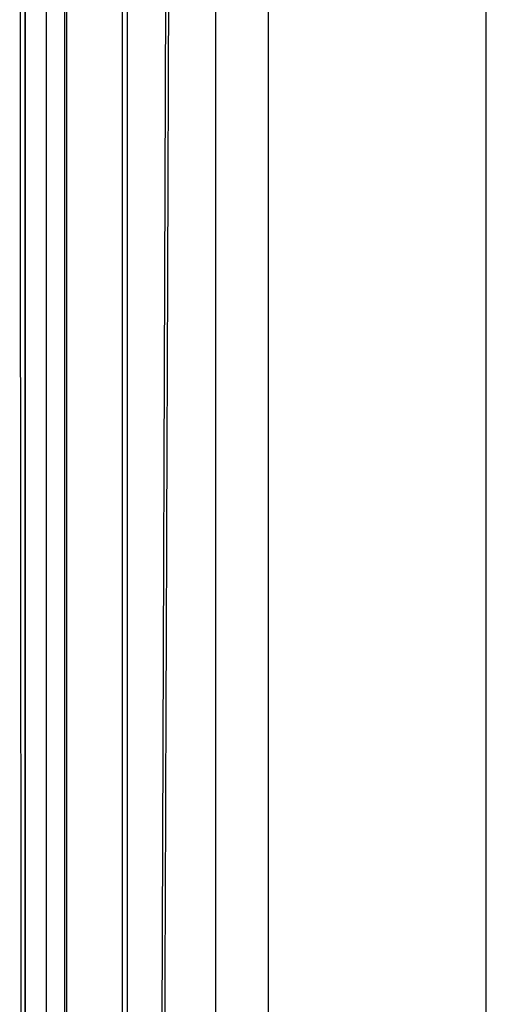
# Model space of a CAD drawing. Units: millimetres. Extents: x 42 to 520, y 129 to 398.
# Drawn here: x 476 to 480, y 261 to 269 of the extents above; entities that cross this region are included whole.
import ezdxf

# ---------------------------------------------------------------- set-up
doc = ezdxf.new("R2010")
doc.units = ezdxf.units.MM
doc.header["$LTSCALE"] = 20
doc.layers.get('0').update_dxf_attribs({"linetype": 'CONTINUOUS'})

msp = doc.modelspace()

# ---------------------------------------------------------------- linework, layer by layer
at = {"color": 0, "linetype": 'Continuous'}
for p, q in [((480.0376, 253.9267), (480.0376, 308.1747)), ((477.973, 306.4507), (477.973, 255.6507)), ((478.3726, 306.4507), (478.3726, 255.6507)), ((477.6228, 277.6708), (477.5497, 257.9267)), ((476.5217, 256.0547), (476.5217, 275.613)), ((476.6817, 256.0547), (476.6817, 275.6259)), ((476.8218, 256.0547), (476.8218, 275.6259)), ((476.8378, 256.0547), (476.8378, 275.6246)), ((476.5178, 275.5335), (476.5178, 256.0547)), ((477.2611, 275.4782), (477.2611, 256.0547)), ((477.2982, 275.4802), (477.2982, 256.0547))]:
    msp.add_line(p, q, dxfattribs=at)
for points, start_tangent, end_tangent in [([(477.6455, 277.6381), (477.6024, 265.9861), (477.5725, 257.9267)], (-0.003704, -0.999993), (-0.003703, -0.999993)), ([(476.4781, 275.5511), (476.4809, 268.9917), (476.4863, 262.4327), (476.4944, 255.8742)], (0.00021, -1), (0.001443, -0.999999))]:
    msp.add_spline(points, degree=3, dxfattribs=dict(at, start_tangent=start_tangent, end_tangent=end_tangent))

doc.saveas('drawing.dxf')
